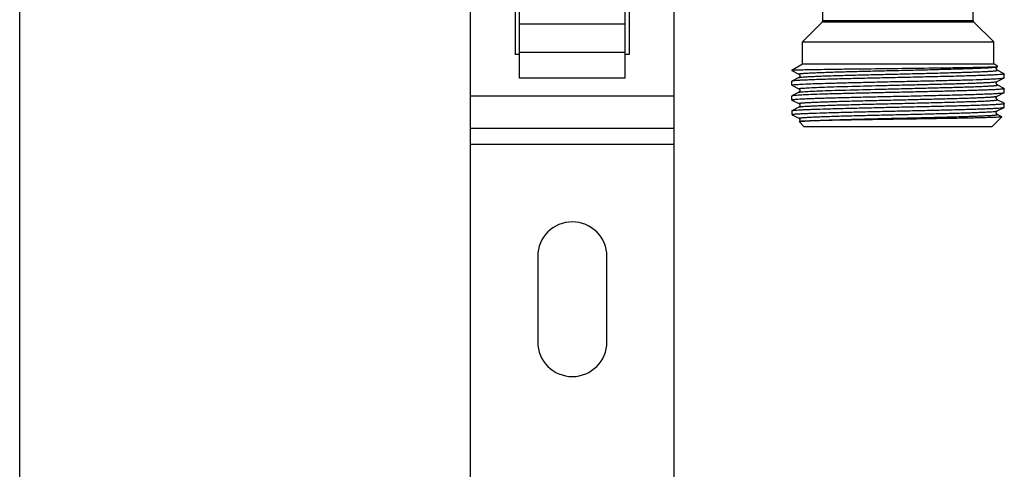
# Model space of a CAD drawing. Units: millimetres. Extents: x 0 to 841, y 0 to 594.
# Drawn here: x 0 to 121, y 297 to 352 of the extents above; entities that cross this region are included whole.
import ezdxf

# ---------------------------------------------------------------- set-up
doc = ezdxf.new("R2010")
doc.units = ezdxf.units.MM
doc.header["$LTSCALE"] = 46.255
doc.layers.get('0').update_dxf_attribs({"linetype": 'CONTINUOUS'})
doc.layers.add('A_STD', color=7, linetype='CONTINUOUS')

msp = doc.modelspace()

# ---------------------------------------------------------------- linework, layer by layer
at = {"color": 7, "linetype": 'Continuous'}
for p, q in [((0, 0), (0, 594)), ((61.37, 345.07), (61.37, 404.47)), ((74.37, 345.07), (74.37, 404.47)), ((55.37, 197.65), (55.37, 361.15)), ((80.37, 197.3), (80.37, 361.5)), ((98.62, 352.08), (98.62, 356.3)), ((117.12, 352.08), (117.12, 356.3)), ((60.87, 355.51), (60.87, 347.95)), ((74.87, 355.51), (74.87, 347.95)), ((96.12, 349.5), (98.57, 351.94)), ((117.18, 351.94), (98.57, 351.94)), ((117.12, 352.08), (98.62, 352.08)), ((119.62, 349.5), (117.18, 351.94)), ((61.37, 351.71), (74.37, 351.71)), ((96.12, 346.8), (96.12, 349.5)), ((96.12, 349.5), (119.62, 349.5)), ((119.62, 346.8), (119.62, 349.5)), ((61.37, 347.95), (60.87, 347.95)), ((61.37, 348.24), (74.37, 348.24)), ((74.87, 347.95), (74.37, 347.95)), ((94.82, 346.05), (96.12, 346.8)), ((94.82, 346.05), (94.82, 346)), ((94.82, 346.05), (94.92, 346.05)), ((94.82, 346), (94.84, 345.99)), ((94.84, 345.99), (95.69, 345.55)), ((96.12, 346.8), (119.62, 346.8)), ((120.14, 346.5), (119.62, 346.8)), ((120.06, 346.45), (120.14, 346.49)), ((120.91, 345.59), (120.06, 346.03)), ((120.14, 346.49), (120.14, 346.5)), ((74.37, 345.07), (61.37, 345.07)), ((94.84, 344.68), (94.82, 344.67)), ((94.82, 344.19), (94.82, 344.67)), ((95.69, 345.13), (94.84, 344.68)), ((95.69, 345.13), (95.69, 345.13)), ((120.06, 344.64), (120.91, 345.09)), ((120.06, 344.64), (120.06, 344.64)), ((120.91, 345.59), (120.92, 345.57)), ((120.91, 345.09), (120.92, 345.1)), ((120.92, 345.1), (120.92, 345.57)), ((94.84, 344.18), (94.82, 344.19)), ((94.84, 344.18), (95.69, 343.74)), ((120.06, 344.22), (120.06, 344.22)), ((120.91, 343.78), (120.06, 344.22)), ((120.91, 343.78), (120.92, 343.76)), ((120.92, 343.29), (120.92, 343.76)), ((55.37, 342.9), (80.37, 342.9)), ((94.82, 342.38), (94.82, 342.86)), ((94.84, 342.37), (94.82, 342.38)), ((95.33, 343.13), (94.84, 342.87)), ((94.84, 342.37), (95.69, 341.93)), ((95.69, 343.32), (95.33, 343.13)), ((95.69, 343.32), (95.69, 343.32)), ((120.06, 342.83), (120.91, 343.28)), ((120.06, 342.83), (120.06, 342.83)), ((120.91, 341.97), (120.06, 342.41)), ((120.91, 343.28), (120.92, 343.29)), ((94.82, 341.05), (94.84, 341.06)), ((94.82, 341.05), (94.82, 340.6)), ((95.69, 341.51), (94.84, 341.06)), ((95.69, 341.93), (95.69, 341.93)), ((120.06, 341.02), (120.91, 341.47)), ((120.06, 341.02), (120.06, 341.02)), ((120.91, 341.97), (120.92, 341.95)), ((120.91, 341.47), (120.92, 341.48)), ((120.92, 341.48), (120.92, 341.95)), ((94.82, 340.6), (94.84, 340.58)), ((94.87, 340.6), (94.82, 340.6)), ((94.87, 340.55), (94.91, 340.52)), ((94.91, 340.52), (94.96, 340.49)), ((94.96, 340.49), (95.69, 340.12)), ((95.69, 340.12), (95.69, 340.12)), ((119.42, 339.1), (120.63, 340.3)), ((120.54, 340.35), (120.06, 340.6)), ((120.62, 340.31), (120.54, 340.35)), ((120.62, 340.31), (120.63, 340.3)), ((55.37, 338.9), (80.37, 338.9)), ((95.72, 339.71), (95.71, 339.71)), ((96.32, 339.1), (95.71, 339.71)), ((96.32, 339.1), (119.42, 339.1)), ((80.37, 336.9), (55.37, 336.9))]:
    msp.add_line(p, q, dxfattribs=at)
for centre, start, end in [((98.42, 352.08), 315, 360), ((117.32, 352.08), 180, 225)]:
    msp.add_arc(centre, 0.2, start, end, dxfattribs=at)
for points, knots in [([(94.97, 346.05), (94.95, 346.04), (94.91, 346.04), (94.87, 346.03), (94.84, 346.02), (94.83, 346.01), (94.82, 346.01)], [0, 0, 0, 0, 0.397988, 0.69514, 0.893248, 1, 1, 1, 1]), ([(94.82, 346.01), (94.82, 346.01), (94.82, 346.01), (94.82, 346), (94.82, 346)], [0, 0, 0, 0, 0.512847, 1, 1, 1, 1]), ([(94.97, 346.05), (95.15, 346.06), (95.64, 346.08), (96.54, 346.1), (97.76, 346.13), (99.28, 346.15), (101.05, 346.18), (103.74, 346.21), (107.3, 346.25), (110.87, 346.3), (113.61, 346.33), (115.43, 346.36), (117.01, 346.39), (118.29, 346.41), (119.24, 346.44), (119.75, 346.46), (119.95, 346.47)], [0, 0, 0, 0, 0.022133, 0.05849, 0.108056, 0.169431, 0.240845, 0.320214, 0.493209, 0.667731, 0.74887, 0.822499, 0.886286, 0.938187, 0.976516, 1, 1, 1, 1]), ([(95.69, 345.55), (95.69, 345.55), (95.67, 345.56), (95.71, 345.58), (95.75, 345.59), (95.82, 345.6), (95.92, 345.62), (96.06, 345.63), (96.21, 345.64), (96.4, 345.66), (96.61, 345.67), (96.95, 345.69), (97.43, 345.72), (98.08, 345.74), (98.82, 345.77), (99.65, 345.8), (100.9, 345.84), (102.62, 345.88), (104.8, 345.94), (107.11, 345.99), (109.44, 346.05), (111.71, 346.1), (113.84, 346.16), (115.75, 346.21), (117.16, 346.26), (118.13, 346.3), (118.71, 346.33), (119.19, 346.35), (119.57, 346.38), (119.84, 346.41), (119.98, 346.43), (120.03, 346.44)], [0, 0, 0, 0, 0.000768, 0.001645, 0.003572, 0.006637, 0.010849, 0.016205, 0.022697, 0.030314, 0.039034, 0.048838, 0.07161, 0.09842, 0.129014, 0.163109, 0.20038, 0.283037, 0.373883, 0.469513, 0.566337, 0.660723, 0.74913, 0.828244, 0.895097, 0.923126, 0.947188, 0.967069, 0.982575, 0.99358, 1, 1, 1, 1]), ([(95.69, 345.13), (95.71, 345.13), (95.74, 345.14), (95.81, 345.16), (95.92, 345.17), (96.11, 345.19), (96.41, 345.22), (96.87, 345.24), (97.43, 345.27), (98.08, 345.3), (98.84, 345.33), (100.01, 345.37), (101.65, 345.41), (103.78, 345.47), (106.06, 345.52), (108.42, 345.58), (110.76, 345.64), (112.98, 345.69), (114.73, 345.74), (116, 345.78), (116.85, 345.81), (117.61, 345.83), (118.28, 345.86), (118.77, 345.88), (119.11, 345.9), (119.33, 345.92), (119.52, 345.93), (119.68, 345.95), (119.82, 345.96), (119.92, 345.97), (120, 345.99), (120.04, 346), (120.08, 346.02), (120.06, 346.03), (120.06, 346.03)], [0, 0, 0, 0, 0.001809, 0.00478, 0.008926, 0.014241, 0.028342, 0.046967, 0.069934, 0.097034, 0.127998, 0.162537, 0.240968, 0.329317, 0.424191, 0.521949, 0.618836, 0.711131, 0.795291, 0.833292, 0.868083, 0.899323, 0.926718, 0.950001, 0.96003, 0.968953, 0.976749, 0.983396, 0.988883, 0.993202, 0.996347, 0.998327, 0.999229, 1, 1, 1, 1]), ([(120.06, 346.03), (120.05, 346.04), (120.02, 346.05), (119.99, 346.09), (119.95, 346.15), (119.93, 346.23), (119.94, 346.28), (119.95, 346.31)], [0, 0, 0, 0, 0.100693, 0.255708, 0.480099, 0.734177, 1, 1, 1, 1]), ([(119.95, 346.47), (119.99, 346.47), (120.05, 346.48), (120.11, 346.48), (120.13, 346.49)], [0, 0, 0, 0, 0.646378, 1, 1, 1, 1]), ([(119.95, 346.31), (119.95, 346.33), (119.98, 346.39), (120.02, 346.43), (120.06, 346.45)], [0, 0, 0, 0, 0.386469, 1, 1, 1, 1]), ([(120.03, 346.44), (120.03, 346.44), (120.04, 346.44), (120.05, 346.45), (120.06, 346.45)], [0, 0, 0, 0, 0.297764, 1, 1, 1, 1]), ([(120.92, 345.57), (120.92, 345.57), (120.9, 345.55), (120.86, 345.54), (120.78, 345.53), (120.67, 345.52), (120.53, 345.5), (120.29, 345.48), (119.92, 345.46), (119.39, 345.43), (118.75, 345.4), (118.01, 345.38), (117.17, 345.35), (116.25, 345.32), (114.87, 345.28), (113, 345.24), (110.62, 345.18), (108.15, 345.13), (105.66, 345.07), (103.26, 345.02), (101.03, 344.96), (99.32, 344.92), (98.1, 344.88), (97.31, 344.85), (96.63, 344.82), (96.05, 344.8), (95.58, 344.77), (95.26, 344.75), (95.06, 344.73), (94.96, 344.71), (94.89, 344.7), (94.85, 344.69), (94.84, 344.68)], [0, 0, 0, 0, 0.000793, 0.002629, 0.005598, 0.009713, 0.014971, 0.021362, 0.03748, 0.05793, 0.082516, 0.111015, 0.143157, 0.178647, 0.217147, 0.301726, 0.393728, 0.489708, 0.586088, 0.679268, 0.765758, 0.842322, 0.87597, 0.906101, 0.932433, 0.954724, 0.972761, 0.986384, 0.991501, 0.995474, 0.998302, 1, 1, 1, 1]), ([(95.39, 344.28), (95.67, 344.3), (96.36, 344.34), (97.56, 344.39), (99.07, 344.43), (100.85, 344.48), (102.85, 344.53), (105, 344.58), (107.24, 344.63), (109.5, 344.68), (111.71, 344.73), (113.8, 344.78), (115.71, 344.83), (117.16, 344.87), (118.19, 344.91), (118.85, 344.93), (119.42, 344.96), (119.9, 344.98), (120.29, 345.01), (120.56, 345.03), (120.72, 345.05), (120.81, 345.06), (120.87, 345.07), (120.9, 345.08), (120.91, 345.09)], [0, 0, 0, 0, 0.03345, 0.080842, 0.14072, 0.211265, 0.290314, 0.375447, 0.46406, 0.55344, 0.640852, 0.723617, 0.799197, 0.865282, 0.894121, 0.919854, 0.942287, 0.961248, 0.97659, 0.988206, 0.992588, 0.996012, 0.998477, 1, 1, 1, 1]), ([(95.69, 345.55), (95.7, 345.54), (95.72, 345.53), (95.76, 345.49), (95.8, 345.43), (95.82, 345.34), (95.8, 345.25), (95.76, 345.18), (95.72, 345.15), (95.7, 345.13), (95.69, 345.13)], [0, 0, 0, 0, 0.051385, 0.159379, 0.314419, 0.500649, 0.6868, 0.842694, 0.949428, 1, 1, 1, 1]), ([(96.21, 343.83), (96.47, 343.85), (97.11, 343.89), (98.23, 343.94), (99.64, 343.99), (101.98, 344.06), (104.55, 344.12), (107.27, 344.19), (109.38, 344.24), (111.44, 344.29), (113.39, 344.34), (115.18, 344.38), (116.54, 344.43), (117.5, 344.46), (118.11, 344.49), (118.65, 344.51), (119.1, 344.54), (119.47, 344.56), (119.74, 344.59), (119.92, 344.61), (120.01, 344.62), (120.04, 344.63), (120.06, 344.64)], [0, 0, 0, 0, 0.033415, 0.080744, 0.140535, 0.210975, 0.374932, 0.463443, 0.552738, 0.640087, 0.722823, 0.798418, 0.864565, 0.893448, 0.919242, 0.941744, 0.960787, 0.976227, 0.987947, 0.995877, 0.998409, 1, 1, 1, 1]), ([(120.06, 344.22), (120.03, 344.23), (119.99, 344.27), (119.95, 344.34), (119.93, 344.46), (119.97, 344.57), (120.03, 344.63), (120.06, 344.64)], [0, 0, 0, 0, 0.154086, 0.315181, 0.500402, 0.839705, 1, 1, 1, 1]), ([(94.82, 344.19), (94.82, 344.2), (94.84, 344.21), (94.86, 344.22), (94.91, 344.23), (95, 344.24), (95.17, 344.26), (95.31, 344.27), (95.39, 344.28)], [0, 0, 0, 0, 0.024064, 0.073872, 0.153075, 0.262334, 0.571325, 1, 1, 1, 1]), ([(120.92, 343.76), (120.92, 343.76), (120.9, 343.75), (120.87, 343.74), (120.8, 343.72), (120.71, 343.71), (120.59, 343.7), (120.39, 343.68), (120.07, 343.66), (119.62, 343.63), (119.08, 343.61), (118.45, 343.58), (117.73, 343.56), (116.94, 343.53), (115.74, 343.5), (114.1, 343.45), (112, 343.4), (109.77, 343.35), (107.48, 343.3), (105.2, 343.25), (103.01, 343.2), (100.97, 343.15), (99.15, 343.1), (97.6, 343.05), (96.38, 343), (95.68, 342.97), (95.39, 342.94)], [0, 0, 0, 0, 0.000712, 0.002308, 0.004876, 0.008431, 0.012973, 0.018498, 0.032444, 0.050166, 0.071532, 0.096366, 0.12448, 0.155646, 0.189623, 0.264911, 0.347976, 0.436194, 0.526775, 0.616865, 0.703622, 0.784312, 0.856389, 0.917576, 0.965956, 1, 1, 1, 1]), ([(95.69, 343.74), (95.69, 343.74), (95.67, 343.75), (95.7, 343.77), (95.73, 343.77), (95.78, 343.79), (95.86, 343.8), (95.95, 343.81), (96.07, 343.82), (96.16, 343.83), (96.21, 343.83)], [0, 0, 0, 0, 0.031417, 0.059337, 0.120298, 0.219288, 0.356922, 0.533108, 0.747578, 1, 1, 1, 1]), ([(95.69, 343.74), (95.7, 343.73), (95.72, 343.72), (95.76, 343.68), (95.8, 343.62), (95.82, 343.53), (95.8, 343.44), (95.76, 343.37), (95.72, 343.34), (95.7, 343.32), (95.69, 343.32)], [0, 0, 0, 0, 0.051636, 0.159697, 0.314375, 0.500882, 0.686781, 0.843013, 0.949584, 1, 1, 1, 1]), ([(96.21, 343.39), (96.48, 343.41), (97.15, 343.45), (98.32, 343.5), (99.8, 343.55), (102.25, 343.62), (104.92, 343.69), (107.75, 343.75), (109.92, 343.81), (112.02, 343.86), (113.99, 343.91), (115.52, 343.95), (116.62, 343.99), (117.35, 344.01), (118, 344.04), (118.57, 344.06), (118.98, 344.09), (119.27, 344.1), (119.46, 344.12), (119.62, 344.13), (119.75, 344.14), (119.86, 344.16), (119.95, 344.17), (120.01, 344.18), (120.05, 344.19), (120.08, 344.21), (120.06, 344.22), (120.06, 344.22)], [0, 0, 0, 0, 0.034684, 0.084128, 0.146719, 0.220433, 0.391343, 0.482977, 0.574786, 0.663781, 0.747063, 0.821923, 0.855421, 0.885925, 0.913188, 0.936989, 0.957133, 0.965784, 0.973463, 0.980153, 0.985844, 0.990527, 0.994195, 0.996846, 0.998494, 0.999245, 1, 1, 1, 1]), ([(94.82, 342.38), (94.82, 342.39), (94.85, 342.4), (94.89, 342.41), (94.97, 342.43), (95.08, 342.44), (95.21, 342.45), (95.46, 342.47), (95.83, 342.5), (96.36, 342.53), (97, 342.55), (97.74, 342.58), (98.58, 342.61), (99.5, 342.64), (100.88, 342.67), (102.75, 342.72), (105.13, 342.78), (107.6, 342.83), (110.09, 342.88), (112.49, 342.94), (114.72, 342.99), (116.43, 343.04), (117.65, 343.08), (118.44, 343.11), (119.12, 343.13), (119.7, 343.16), (120.17, 343.19), (120.49, 343.21), (120.69, 343.23), (120.79, 343.25), (120.86, 343.26), (120.9, 343.27), (120.91, 343.28)], [0, 0, 0, 0, 0.000793, 0.002629, 0.005599, 0.009713, 0.014972, 0.021364, 0.037484, 0.057937, 0.082527, 0.11103, 0.143175, 0.178666, 0.217168, 0.301749, 0.393755, 0.48974, 0.586117, 0.679288, 0.765772, 0.842332, 0.875979, 0.90611, 0.932441, 0.954728, 0.972764, 0.986385, 0.991502, 0.995474, 0.998302, 1, 1, 1, 1]), ([(94.84, 342.87), (94.83, 342.87), (94.83, 342.87), (94.82, 342.86), (94.82, 342.86)], [0, 0, 0, 0, 0.345923, 1, 1, 1, 1]), ([(95.39, 342.94), (95.32, 342.94), (95.19, 342.93), (95.03, 342.91), (94.91, 342.89), (94.85, 342.88), (94.84, 342.87)], [0, 0, 0, 0, 0.385941, 0.681616, 0.886108, 1, 1, 1, 1]), ([(95.69, 341.93), (95.69, 341.93), (95.67, 341.94), (95.71, 341.96), (95.75, 341.97), (95.83, 341.98), (95.93, 342), (96.07, 342.01), (96.23, 342.03), (96.42, 342.04), (96.63, 342.05), (96.98, 342.07), (97.47, 342.1), (98.14, 342.12), (98.9, 342.15), (99.74, 342.18), (101.02, 342.22), (102.77, 342.27), (104.99, 342.32), (107.33, 342.38), (109.68, 342.43), (111.97, 342.49), (114.1, 342.54), (115.74, 342.59), (116.91, 342.63), (117.66, 342.66), (118.32, 342.69), (118.88, 342.71), (119.33, 342.74), (119.64, 342.77), (119.83, 342.79), (119.93, 342.8), (120.01, 342.81), (120.04, 342.82), (120.06, 342.83)], [0, 0, 0, 0, 0.000771, 0.001673, 0.003652, 0.006797, 0.011117, 0.016604, 0.023252, 0.031047, 0.039971, 0.05, 0.073283, 0.100679, 0.13192, 0.166712, 0.204715, 0.288876, 0.381173, 0.478062, 0.575821, 0.670696, 0.759045, 0.837475, 0.872013, 0.902977, 0.930075, 0.953041, 0.971665, 0.985763, 0.991078, 0.995222, 0.998192, 1, 1, 1, 1]), ([(95.69, 343.32), (95.71, 343.33), (95.77, 343.34), (95.87, 343.36), (96.02, 343.37), (96.14, 343.38), (96.21, 343.39)], [0, 0, 0, 0, 0.117375, 0.323286, 0.617816, 1, 1, 1, 1]), ([(95.69, 341.51), (95.71, 341.51), (95.74, 341.52), (95.81, 341.54), (95.91, 341.55), (96.11, 341.57), (96.41, 341.6), (96.87, 341.62), (97.43, 341.65), (98.08, 341.68), (98.84, 341.71), (100.01, 341.75), (101.65, 341.79), (103.78, 341.85), (106.06, 341.9), (108.42, 341.96), (110.76, 342.02), (112.98, 342.07), (114.73, 342.12), (116, 342.16), (116.85, 342.19), (117.61, 342.21), (118.28, 342.24), (118.77, 342.26), (119.11, 342.28), (119.33, 342.3), (119.52, 342.31), (119.68, 342.33), (119.82, 342.34), (119.92, 342.35), (120, 342.37), (120.04, 342.38), (120.08, 342.4), (120.06, 342.41), (120.06, 342.41)], [0, 0, 0, 0, 0.001808, 0.004776, 0.00892, 0.014235, 0.028332, 0.046955, 0.069921, 0.097018, 0.127982, 0.162519, 0.240948, 0.329297, 0.424173, 0.521933, 0.618822, 0.71112, 0.795282, 0.833286, 0.868078, 0.899319, 0.926715, 0.949999, 0.960028, 0.968952, 0.976748, 0.983395, 0.988883, 0.993202, 0.996348, 0.998327, 0.999229, 1, 1, 1, 1]), ([(120.06, 342.41), (120.05, 342.42), (120.03, 342.43), (119.99, 342.47), (119.95, 342.53), (119.93, 342.62), (119.95, 342.71), (119.99, 342.78), (120.03, 342.82), (120.06, 342.83)], [0, 0, 0, 0, 0.05179, 0.159011, 0.313203, 0.500882, 0.68651, 0.843243, 1, 1, 1, 1]), ([(94.85, 341.07), (94.87, 341.07), (94.92, 341.09), (95.06, 341.11), (95.3, 341.13), (95.68, 341.16), (96.17, 341.18), (96.76, 341.21), (97.76, 341.25), (99.23, 341.29), (101.21, 341.35), (103.44, 341.4), (105.84, 341.46), (108.31, 341.51), (110.76, 341.57), (113.1, 341.62), (114.95, 341.67), (116.32, 341.7), (117.23, 341.73), (118.05, 341.76), (118.78, 341.79), (119.41, 341.81), (119.94, 341.84), (120.3, 341.86), (120.54, 341.88), (120.67, 341.9), (120.78, 341.91), (120.86, 341.92), (120.9, 341.93), (120.92, 341.95), (120.92, 341.95)], [0, 0, 0, 0, 0.002247, 0.005618, 0.015733, 0.030294, 0.049167, 0.072189, 0.099144, 0.163837, 0.24087, 0.327413, 0.42028, 0.516056, 0.611216, 0.702258, 0.785834, 0.823848, 0.858869, 0.890576, 0.918678, 0.942915, 0.963068, 0.97895, 0.985247, 0.990427, 0.99448, 0.997406, 0.999216, 1, 1, 1, 1]), ([(94.87, 340.6), (94.92, 340.61), (95.06, 340.63), (95.33, 340.66), (95.71, 340.68), (96.2, 340.71), (96.79, 340.73), (97.77, 340.77), (99.21, 340.82), (101.16, 340.87), (103.34, 340.92), (105.69, 340.98), (108.11, 341.03), (110.53, 341.08), (112.85, 341.14), (114.99, 341.19), (116.63, 341.24), (117.8, 341.27), (118.55, 341.3), (119.2, 341.33), (119.76, 341.35), (120.2, 341.38), (120.51, 341.4), (120.69, 341.42), (120.79, 341.44), (120.86, 341.45), (120.9, 341.46), (120.91, 341.47)], [0, 0, 0, 0, 0.006061, 0.016471, 0.031162, 0.050005, 0.072842, 0.099467, 0.163115, 0.238697, 0.323533, 0.414607, 0.508688, 0.602443, 0.692546, 0.775793, 0.849225, 0.881432, 0.910246, 0.935406, 0.956695, 0.973921, 0.986938, 0.991833, 0.995639, 0.998356, 1, 1, 1, 1]), ([(95.69, 340.12), (95.69, 340.12), (95.67, 340.13), (95.71, 340.15), (95.75, 340.16), (95.83, 340.17), (95.93, 340.19), (96.07, 340.2), (96.23, 340.22), (96.42, 340.23), (96.63, 340.24), (96.98, 340.26), (97.47, 340.29), (98.14, 340.31), (98.9, 340.34), (99.74, 340.37), (101.02, 340.41), (102.77, 340.46), (104.99, 340.51), (107.33, 340.57), (109.68, 340.62), (111.97, 340.68), (114.1, 340.73), (115.74, 340.78), (116.91, 340.82), (117.66, 340.85), (118.32, 340.88), (118.88, 340.9), (119.33, 340.93), (119.64, 340.96), (119.83, 340.98), (119.93, 340.99), (120.01, 341), (120.04, 341.01), (120.06, 341.02)], [0, 0, 0, 0, 0.000771, 0.001673, 0.003652, 0.006796, 0.011116, 0.016605, 0.023252, 0.031046, 0.03997, 0.050001, 0.073283, 0.10068, 0.13192, 0.166713, 0.204716, 0.288878, 0.381175, 0.478064, 0.575823, 0.670699, 0.759048, 0.837477, 0.872016, 0.902979, 0.930077, 0.953043, 0.971665, 0.985764, 0.991078, 0.995222, 0.998192, 1, 1, 1, 1]), ([(95.69, 341.93), (95.72, 341.92), (95.76, 341.88), (95.8, 341.81), (95.82, 341.72), (95.8, 341.63), (95.76, 341.56), (95.72, 341.53), (95.7, 341.51), (95.69, 341.51)], [0, 0, 0, 0, 0.154829, 0.312611, 0.498998, 0.685986, 0.841211, 0.948668, 1, 1, 1, 1]), ([(120.06, 340.6), (120.05, 340.61), (120.03, 340.62), (119.99, 340.66), (119.95, 340.72), (119.93, 340.81), (119.95, 340.9), (119.99, 340.97), (120.03, 341.01), (120.06, 341.02)], [0, 0, 0, 0, 0.053027, 0.162388, 0.316069, 0.502252, 0.68816, 0.843117, 1, 1, 1, 1]), ([(94.87, 340.6), (94.86, 340.59), (94.86, 340.58), (94.86, 340.56), (94.87, 340.56)], [0, 0, 0, 0, 0.498901, 1, 1, 1, 1]), ([(95.69, 340.12), (95.71, 340.11), (95.75, 340.07), (95.8, 340.01), (95.81, 339.96), (95.81, 339.93)], [0, 0, 0, 0, 0.312631, 0.624989, 1, 1, 1, 1]), ([(95.81, 339.93), (95.81, 339.88), (95.8, 339.79), (95.74, 339.73), (95.72, 339.71)], [0, 0, 0, 0, 0.593263, 1, 1, 1, 1]), ([(95.91, 339.74), (96.13, 339.77), (96.69, 339.81), (97.72, 339.86), (99.11, 339.91), (100.8, 339.96), (102.73, 340.01), (104.85, 340.07), (107.07, 340.12), (109.32, 340.17), (111.52, 340.22), (113.59, 340.28), (115.21, 340.32), (116.38, 340.36), (117.15, 340.39), (117.85, 340.41), (118.45, 340.44), (118.9, 340.46), (119.21, 340.48), (119.41, 340.49), (119.58, 340.51), (119.72, 340.52), (119.84, 340.53), (119.94, 340.55), (120.01, 340.56), (120.05, 340.57), (120.08, 340.59), (120.06, 340.6), (120.06, 340.6)], [0, 0, 0, 0, 0.026899, 0.070059, 0.127992, 0.198693, 0.279698, 0.368189, 0.461083, 0.555146, 0.647101, 0.733744, 0.812058, 0.847225, 0.879317, 0.908052, 0.933182, 0.954489, 0.963648, 0.971787, 0.978888, 0.984935, 0.989915, 0.993823, 0.996659, 0.998434, 0.99924, 1, 1, 1, 1]), ([(120.63, 340.3), (120.62, 340.29), (120.6, 340.29), (120.55, 340.28), (120.48, 340.27), (120.38, 340.26), (120.25, 340.26), (120.04, 340.24), (119.71, 340.23), (119.24, 340.21), (118.68, 340.2), (118.03, 340.18), (117.3, 340.16), (116.49, 340.14), (115.27, 340.12), (113.62, 340.09), (111.51, 340.06), (109.28, 340.02), (107.01, 339.99), (104.78, 339.95), (102.66, 339.92), (100.73, 339.89), (99.05, 339.85), (97.68, 339.82), (96.67, 339.78), (96.12, 339.76), (95.91, 339.74)], [0, 0, 0, 0, 0.000934, 0.002879, 0.005853, 0.009856, 0.014887, 0.020937, 0.036039, 0.055046, 0.077814, 0.104153, 0.133857, 0.16668, 0.20236, 0.281089, 0.367446, 0.458547, 0.551324, 0.642639, 0.729377, 0.808546, 0.877388, 0.933486, 0.974853, 1, 1, 1, 1]), ([(95.91, 339.74), (95.89, 339.74), (95.84, 339.73), (95.78, 339.73), (95.74, 339.72), (95.72, 339.72), (95.72, 339.71)], [0, 0, 0, 0, 0.397748, 0.696899, 0.897171, 1, 1, 1, 1])]:
    msp.add_open_spline(points, degree=3, knots=knots, dxfattribs=at)
for points in [[(120.13, 346.49), (120.13, 346.49), (120.13, 346.49), (120.14, 346.49)], [(94.84, 341.06), (94.84, 341.06), (94.85, 341.07), (94.85, 341.07)], [(94.87, 340.56), (94.87, 340.55), (94.87, 340.55), (94.87, 340.55)]]:
    msp.add_open_spline(points, degree=3, dxfattribs=at)
at = {"layer": 'A_STD', "color": 7, "linetype": 'Continuous'}
for p, q in [((63.62, 323.15), (63.62, 312.65)), ((72.12, 312.65), (72.12, 323.15))]:
    msp.add_line(p, q, dxfattribs=at)
for centre, start, end in [((67.87, 323.15), 0, 180), ((67.87, 312.65), 180, 360)]:
    msp.add_arc(centre, 4.25, start, end, dxfattribs=at)

doc.saveas('drawing.dxf')
